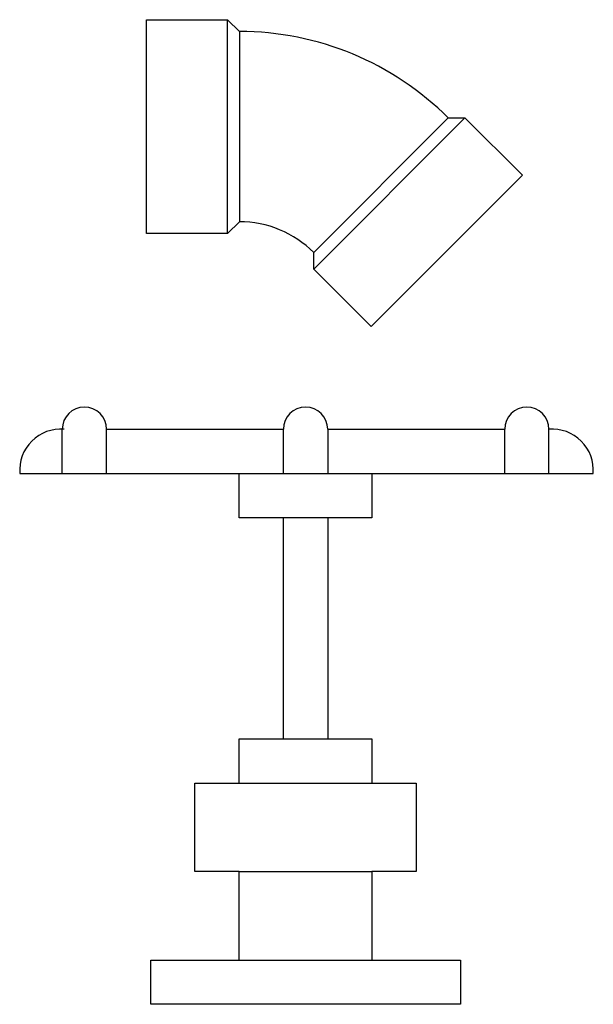
# Model space of a CAD drawing. Units: inches. Extents: x -8718 to -1532, y 10663 to 17129.
# Drawn here: x -4331 to -3408, y 11844 to 13429 of the extents above; entities that cross this region are included whole.
import ezdxf

# ---------------------------------------------------------------- set-up
doc = ezdxf.new("R2010")
doc.units = ezdxf.units.IN
doc.header["$MEASUREMENT"] = 0
doc.layers.add('freecads.com', color=7, linetype='Continuous')

msp = doc.modelspace()

# ---------------------------------------------------------------- linework, layer by layer
at = {"layer": 'freecads.com', "ltscale": 20}
for p, q in [((-4126.849087145401, 13084.33189645634), (-4126.849087145005, 13428.63891675394)), ((-4126.849087145005, 13428.63891675394), (-3996.294773118836, 13428.63891675394)), ((-3996.294773118836, 13428.63891675394), (-3977.311284937688, 13409.65542857319)), ((-3996.294773118836, 13084.33189645634), (-3996.294773118836, 13428.63891675404)), ((-3977.311284937688, 13409.65542857319), (-3977.311284937688, 13103.3153846375)), ((-3857.718026446975, 13053.77823500246), (-3641.10290403102, 13270.393357418)), ((-3614.256197584295, 13270.393357418), (-3857.718026446975, 13026.93152855543)), ((-3641.10290403102, 13270.393357418), (-3614.256197584295, 13270.393357418)), ((-3614.256197584295, 13270.393357418), (-3521.940356823197, 13178.07751665691)), ((-3521.940356823197, 13178.07751665691), (-3765.402185685878, 12934.61568779423)), ((-3977.311284937688, 13103.3153846375), (-3996.294773118836, 13084.33189645634)), ((-3996.294773118836, 13084.33189645634), (-4126.849087145401, 13084.33189645634)), ((-3857.718026446975, 13026.93152855532), (-3857.718026446975, 13053.77823500246)), ((-3765.402185685878, 12934.61568779423), (-3857.718026446975, 13026.93152855532))]:
    msp.add_line(p, q, dxfattribs=at)
at = {"layer": 'freecads.com'}
for p, q in [((-4262.535459833156, 12698.14320983272), (-4262.535459833156, 12769.36046909311)), ((-4191.318200572759, 12769.36046909311), (-3906.449163530904, 12769.36046909311)), ((-4191.318200572759, 12698.14320983272), (-4191.318200572759, 12769.36046909311)), ((-3906.449163530904, 12698.14320983272), (-3906.449163530904, 12769.36046909311)), ((-3835.231904270506, 12769.36046909311), (-3550.36286722865, 12769.36046909311)), ((-3835.231904270506, 12769.36046909311), (-3835.231904270506, 12698.14320983272)), ((-3550.36286722865, 12698.14320983272), (-3550.36286722865, 12769.36046909311)), ((-3479.145607967987, 12698.14320983272), (-3479.145607967987, 12769.36046909311)), ((-4330.822476085825, 12698.14320983272), (-3407.928348702257, 12698.14320983272)), ((-3977.666422791168, 12626.92595057232), (-3977.666422791168, 12698.14320983272)), ((-3764.014645009976, 12698.14320983272), (-3764.014645009976, 12626.92595057232)), ((-3906.449163530904, 12626.92595057232), (-3977.666422791168, 12626.92595057232)), ((-3906.449163530904, 12270.8396542698), (-3906.449163530904, 12626.92595057232)), ((-3835.231904270506, 12626.92595057232), (-3906.449163530904, 12626.92595057232)), ((-3835.231904270506, 12626.92595057232), (-3835.231904270506, 12270.8396542698)), ((-3764.014645009976, 12626.92595057232), (-3835.231904270506, 12626.92595057232)), ((-3977.666422791168, 12199.6223950094), (-3977.666422791168, 12270.8396542698)), ((-3977.666422791168, 12270.8396542698), (-3764.014645009976, 12270.8396542698)), ((-3764.014645009976, 12270.8396542698), (-3764.014645009976, 12199.6223950094)), ((-4048.883682051697, 12199.6223950094), (-3692.797385749445, 12199.6223950094)), ((-4048.883682051697, 12057.18787648861), (-4048.883682051697, 12199.6223950094)), ((-3692.797385749445, 12199.6223950094), (-3692.797385749445, 12057.18787648861)), ((-3977.666422791168, 12057.18787648861), (-4048.883682051697, 12057.18787648861)), ((-3977.666422791168, 11914.75335796782), (-3977.666422791168, 12057.18787648861)), ((-3977.666422791168, 12057.18787648861), (-3764.014645009976, 12057.18787648861)), ((-3764.014645009976, 12057.18787648861), (-3764.014645009976, 11914.75335796782)), ((-3692.797385749445, 12057.18787648861), (-3764.014645009976, 12057.18787648861)), ((-4120.100941312096, 11914.75335796782), (-3621.580126488914, 11914.75335796782)), ((-4120.100941312096, 11843.53609870742), (-4120.100941312096, 11914.75335796782)), ((-3621.580126488914, 11914.75335796782), (-3621.580126488914, 11843.53609870742)), ((-4048.883682051697, 11843.53609870742), (-4120.100941312096, 11843.53609870742)), ((-3692.797385749445, 11843.53609870742), (-4048.883682051697, 11843.53609870742)), ((-3621.580126488914, 11843.53609870742), (-3692.797385749445, 11843.53609870742))]:
    msp.add_line(p, q, dxfattribs=at)
at = {"layer": 'freecads.com', "ltscale": 20}
for centre, radius in [((-3977.311284937889, 12934.18497651154), 475.4704520617027), ((-3977.311284937488, 12934.18497651174), 169.1304081258006)]:
    msp.add_arc(centre, radius, 44.99999999996287, 90, dxfattribs=at)
at = {"layer": 'freecads.com'}
for centre, radius, start, end in [((-4226.926830202958, 12769.36046909311), 35.60862963022272, 0, 180), ((-3870.840533900704, 12769.36046909311), 35.60862963022272, 0, 180), ((-3514.754237598452, 12769.36046909311), 35.60862963022272, 0, 180), ((-4264.768346171802, 12703.30633918469), 66.25561095229537, 85.53055587226419, 184.4694441310517), ((-3473.982478616279, 12703.30633918469), 66.25561095229537, 355.5305558689483, 94.46944412773583)]:
    msp.add_arc(centre, radius, start, end, dxfattribs=at)

doc.saveas('drawing.dxf')
